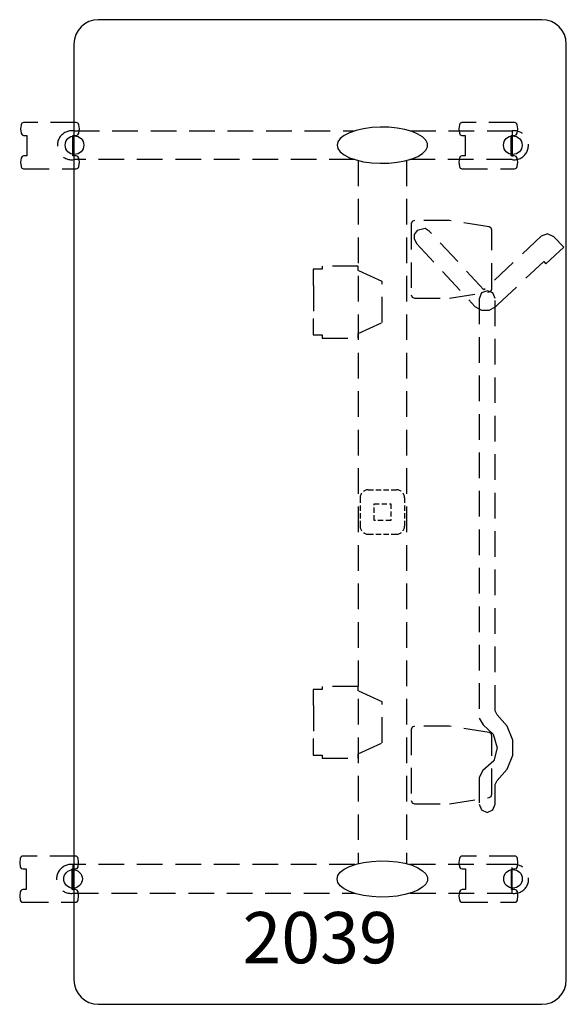
# Model space of a CAD drawing. Extents: x -2.6 to 24, y -48 to 0.
import ezdxf
from ezdxf.enums import TextEntityAlignment as Align

# ---------------------------------------------------------------- set-up
doc = ezdxf.new("R2010")
doc.units = 0
doc.header["$MEASUREMENT"] = 0
doc.linetypes.add('HIDDEN', pattern=[0.375, 0.25, -0.125])
doc.layers.add('AFUFR-P', color=2, linetype='Continuous')
doc.layers.add('AFUFR-P-TN', color=2, linetype='Continuous')

msp = doc.modelspace()

# ---------------------------------------------------------------- linework, layer by layer
at = {"layer": 'AFUFR-P'}
for p, q in [((22.813, 0), (1.188, 0)), ((0, -1.188), (0, -46.812)), ((24, -46.812), (24, -1.188)), ((1.188, -48), (22.813, -48))]:
    msp.add_line(p, q, dxfattribs=at)
at = {"layer": 'AFUFR-P', "linetype": 'HIDDEN', "ltscale": 5}
for p, q in [((-2.575, -5.12, 0), (-2.606, -5.326, 0)), ((-2.561, -5.078, 0), (-2.575, -5.12, 0)), ((-2.533, -5.043, 0), (-2.561, -5.078, 0)), ((-2.495, -5.021, 0), (-2.533, -5.043, 0)), ((-2.451, -5.013, 0), (-2.495, -5.021, 0)), ((0.115, -5.013, 0), (-2.451, -5.013, 0)), ((0.158, -5.021, 0), (0.115, -5.013, 0)), ((0.196, -5.043, 0), (0.158, -5.021, 0)), ((0.224, -5.078, 0), (0.196, -5.043, 0)), ((0.238, -5.12, 0), (0.224, -5.078, 0)), ((0.269, -5.326, 0), (0.238, -5.12, 0)), ((14.513, -5.262, 0), (14.117, -5.316, 0)), ((14.929, -5.238, 0), (14.513, -5.262, 0)), ((15.348, -5.246, 0), (14.929, -5.238, 0)), ((15.755, -5.285, 0), (15.348, -5.246, 0)), ((18.791, -5.12, 0), (18.76, -5.326, 0)), ((18.805, -5.078, 0), (18.791, -5.12, 0)), ((18.833, -5.043, 0), (18.805, -5.078, 0)), ((18.871, -5.021, 0), (18.833, -5.043, 0)), ((18.915, -5.013, 0), (18.871, -5.021, 0)), ((21.481, -5.013, 0), (18.915, -5.013, 0)), ((21.524, -5.021, 0), (21.481, -5.013, 0)), ((21.562, -5.043, 0), (21.524, -5.021, 0)), ((21.59, -5.078, 0), (21.562, -5.043, 0)), ((21.604, -5.12, 0), (21.59, -5.078, 0)), ((21.635, -5.326, 0), (21.604, -5.12, 0)), ((-2.606, -5.326, 0), (-2.575, -5.532, 0)), ((-2.575, -5.532, 0), (-2.532, -5.608, 0)), ((-2.532, -5.608, 0), (-2.451, -5.639, 0)), ((-2.451, -5.639, 0), (-2.29, -5.639, 0)), ((-2.29, -5.639, 0), (-2.29, -6.637, 0)), ((-0.047, -5.639, 0), (0.115, -5.639, 0)), ((-0.047, -6.637, 0), (-0.047, -5.639, 0)), ((-0.008, -5.423, 0), (13.677, -5.423, 0)), ((-0.008, -5.423, 0), (-0.008, -6.821, 0)), ((0.115, -5.639, 0), (0.195, -5.608, 0)), ((0.195, -5.608, 0), (0.238, -5.532, 0)), ((0.238, -5.532, 0), (0.269, -5.326, 0)), ((13.177, -5.642, 0), (12.985, -5.791, 0)), ((13.437, -5.51, 0), (13.177, -5.642, 0)), ((13.754, -5.4, 0), (13.437, -5.51, 0)), ((14.117, -5.316, 0), (13.754, -5.4, 0)), ((16.137, -5.355, 0), (15.755, -5.285, 0)), ((16.479, -5.452, 0), (16.137, -5.355, 0)), ((16.39, -5.423, 0), (21.358, -5.423, 0)), ((16.768, -5.574, 0), (16.479, -5.452, 0)), ((16.995, -5.715, 0), (16.768, -5.574, 0)), ((17.151, -5.87, 0), (16.995, -5.715, 0)), ((18.76, -5.326, 0), (18.791, -5.532, 0)), ((18.791, -5.532, 0), (18.834, -5.608, 0)), ((18.834, -5.608, 0), (18.915, -5.639, 0)), ((18.915, -5.639, 0), (19.076, -5.639, 0)), ((19.076, -5.639, 0), (19.076, -6.637, 0)), ((21.319, -5.639, 0), (21.481, -5.639, 0)), ((21.319, -6.637, 0), (21.319, -5.639, 0)), ((21.358, -5.423, 0), (21.358, -6.821, 0)), ((21.481, -5.639, 0), (21.561, -5.608, 0)), ((21.561, -5.608, 0), (21.604, -5.532, 0)), ((21.604, -5.532, 0), (21.635, -5.326, 0)), ((12.867, -5.952, 0), (12.827, -6.119, 0)), ((12.827, -6.119, 0), (12.867, -6.286, 0)), ((12.985, -5.791, 0), (12.867, -5.952, 0)), ((17.23, -6.035, 0), (17.151, -5.87, 0)), ((17.151, -6.368, 0), (17.23, -6.203, 0)), ((17.23, -6.203, 0), (17.23, -6.035, 0)), ((-2.532, -6.668, 0), (-2.575, -6.745, 0)), ((-2.451, -6.637, 0), (-2.532, -6.668, 0)), ((-2.29, -6.637, 0), (-2.451, -6.637, 0)), ((0.115, -6.637, 0), (-0.047, -6.637, 0)), ((0.195, -6.668, 0), (0.115, -6.637, 0)), ((0.238, -6.745, 0), (0.195, -6.668, 0)), ((12.867, -6.286, 0), (12.985, -6.447, 0)), ((12.985, -6.447, 0), (13.177, -6.596, 0)), ((13.177, -6.596, 0), (13.437, -6.728, 0)), ((16.479, -6.786, 0), (16.768, -6.664, 0)), ((16.768, -6.664, 0), (16.995, -6.523, 0)), ((16.995, -6.523, 0), (17.151, -6.368, 0)), ((18.834, -6.668, 0), (18.791, -6.745, 0)), ((18.915, -6.637, 0), (18.834, -6.668, 0)), ((19.076, -6.637, 0), (18.915, -6.637, 0)), ((21.481, -6.637, 0), (21.319, -6.637, 0)), ((21.561, -6.668, 0), (21.481, -6.637, 0)), ((21.604, -6.745, 0), (21.561, -6.668, 0)), ((-2.575, -6.745, 0), (-2.606, -6.951, 0)), ((-2.606, -6.951, 0), (-2.575, -7.157, 0)), ((-2.575, -7.157, 0), (-2.561, -7.198, 0)), ((-2.561, -7.198, 0), (-2.533, -7.233, 0)), ((13.697, -6.821, 0), (-0.008, -6.821, 0)), ((0.196, -7.233, 0), (0.224, -7.198, 0)), ((0.224, -7.198, 0), (0.238, -7.157, 0)), ((0.269, -6.951, 0), (0.238, -6.745, 0)), ((0.238, -7.157, 0), (0.269, -6.951, 0)), ((13.437, -6.728, 0), (13.754, -6.838, 0)), ((13.754, -6.838, 0), (14.117, -6.922, 0)), ((13.853, -6.864, 0), (13.853, -41.144, 0)), ((14.117, -6.922, 0), (14.513, -6.977, 0)), ((14.513, -6.977, 0), (14.929, -7, 0)), ((14.929, -7, 0), (15.348, -6.992, 0)), ((15.348, -6.992, 0), (15.755, -6.953, 0)), ((15.755, -6.953, 0), (16.137, -6.883, 0)), ((16.137, -6.883, 0), (16.479, -6.786, 0)), ((16.215, -6.864, 0), (16.215, -41.144, 0)), ((21.358, -6.821, 0), (16.37, -6.821, 0)), ((18.791, -6.745, 0), (18.76, -6.951, 0)), ((18.76, -6.951, 0), (18.791, -7.157, 0)), ((18.791, -7.157, 0), (18.805, -7.198, 0)), ((18.805, -7.198, 0), (18.833, -7.233, 0)), ((21.562, -7.233, 0), (21.59, -7.198, 0)), ((21.59, -7.198, 0), (21.604, -7.157, 0)), ((21.635, -6.951, 0), (21.604, -6.745, 0)), ((21.604, -7.157, 0), (21.635, -6.951, 0)), ((-2.533, -7.233, 0), (-2.495, -7.255, 0)), ((-2.495, -7.255, 0), (-2.451, -7.263, 0)), ((-2.451, -7.263, 0), (0.115, -7.263, 0)), ((0.115, -7.263, 0), (0.158, -7.255, 0)), ((0.158, -7.255, 0), (0.196, -7.233, 0)), ((18.833, -7.233, 0), (18.871, -7.255, 0)), ((18.871, -7.255, 0), (18.915, -7.263, 0)), ((18.915, -7.263, 0), (21.481, -7.263, 0)), ((21.481, -7.263, 0), (21.524, -7.255, 0)), ((21.524, -7.255, 0), (21.562, -7.233, 0)), ((16.483, -9.842, 0), (16.437, -9.954, 0)), ((16.437, -9.954, 0), (16.437, -13.418, 0)), ((16.594, -9.796, 0), (16.483, -9.842, 0)), ((18.312, -9.796, 0), (16.594, -9.796, 0)), ((20.241, -10.102, 0), (18.312, -9.796, 0)), ((16.585, -10.474, 0), (16.577, -10.666, 0)), ((16.724, -10.27, 0), (16.585, -10.474, 0)), ((17.122, -10.186, 0), (16.724, -10.27, 0)), ((17.323, -10.312, 0), (17.122, -10.186, 0)), ((19.987, -13.166, 0), (17.323, -10.312, 0)), ((22.777, -10.558, 0), (19.987, -13.166, 0)), ((20.336, -10.156, 0), (20.241, -10.102, 0)), ((20.374, -10.258, 0), (20.336, -10.156, 0)), ((20.374, -13.114, 0), (20.374, -10.258, 0)), ((23.088, -10.442, 0), (22.777, -10.558, 0)), ((23.389, -10.579, 0), (23.088, -10.442, 0)), ((16.577, -10.666, 0), (16.693, -10.909, 0)), ((16.693, -10.909, 0), (19.546, -13.977, 0)), ((23.873, -11.097, 0), (23.389, -10.579, 0)), ((23.01, -11.903, 0), (23.873, -11.097, 0)), ((20.659, -13.885, 0), (22.903, -11.788, 0)), ((22.903, -11.788, 0), (23.01, -11.903, 0)), ((12.103, -12.168, 0), (11.659, -12.168, 0)), ((11.659, -12.168, 0), (11.659, -12.955, 0)), ((13.848, -12.018, 0), (12.103, -12.018, 0)), ((12.103, -12.018, 0), (12.103, -12.168, 0)), ((13.853, -12.232, 0), (13.853, -12.018, 0)), ((15.019, -12.768, 0), (13.853, -12.232, 0)), ((11.659, -12.955, 0), (11.672, -12.955, 0)), ((11.672, -12.955, 0), (11.672, -14.581, 0)), ((15.019, -14.768, 0), (15.019, -12.768, 0)), ((16.437, -13.418, 0), (16.483, -13.53, 0)), ((18.312, -13.576, 0), (20.241, -13.269, 0)), ((19.864, -13.323, 0), (19.751, -13.6, 0)), ((20.157, -13.21, 0), (19.864, -13.323, 0)), ((20.419, -13.32, 0), (20.157, -13.21, 0)), ((20.241, -13.269, 0), (20.336, -13.216, 0)), ((20.336, -13.216, 0), (20.374, -13.114, 0)), ((20.535, -13.596, 0), (20.419, -13.32, 0)), ((16.483, -13.53, 0), (16.594, -13.576, 0)), ((16.594, -13.576, 0), (18.312, -13.576, 0)), ((19.751, -13.6, 0), (19.751, -34.057, 0)), ((20.535, -33.685, 0), (20.535, -13.596, 0)), ((20.544, -13.993, 0), (20.659, -13.885, 0)), ((19.546, -13.977, 0), (19.87, -14.162, 0)), ((19.87, -14.162, 0), (20.236, -14.168, 0)), ((20.236, -14.168, 0), (20.544, -13.993, 0)), ((11.672, -14.581, 0), (11.659, -14.58, 0)), ((11.659, -14.58, 0), (11.659, -15.368, 0)), ((13.853, -15.304, 0), (15.019, -14.768, 0)), ((13.853, -15.518, 0), (13.853, -15.304, 0)), ((11.659, -15.368, 0), (12.103, -15.368, 0)), ((12.103, -15.368, 0), (12.103, -15.518, 0)), ((12.103, -15.518, 0), (13.853, -15.518, 0)), ((13.848, -32.502, 0), (12.103, -32.502, 0)), ((12.103, -32.502, 0), (12.103, -32.652, 0)), ((13.853, -32.716, 0), (13.853, -32.502, 0)), ((12.103, -32.652, 0), (11.659, -32.652, 0)), ((11.659, -32.652, 0), (11.659, -33.439, 0)), ((15.019, -33.252, 0), (13.853, -32.716, 0)), ((11.659, -33.439, 0), (11.672, -33.439, 0)), ((11.672, -33.439, 0), (11.672, -35.065, 0)), ((15.019, -35.252, 0), (15.019, -33.252, 0)), ((19.751, -34.057, 0), (19.951, -34.381, 0)), ((20.631, -33.895, 0), (20.535, -33.685, 0)), ((21.121, -34.433, 0), (20.631, -33.895, 0)), ((16.483, -34.489, 0), (16.437, -34.601, 0)), ((16.594, -34.443, 0), (16.483, -34.489, 0)), ((18.312, -34.443, 0), (16.594, -34.443, 0)), ((20.241, -34.75, 0), (18.312, -34.443, 0)), ((19.951, -34.381, 0), (20.441, -34.834, 0)), ((21.388, -35.12, 0), (21.121, -34.433, 0)), ((16.437, -34.601, 0), (16.437, -38.065, 0)), ((20.336, -34.803, 0), (20.241, -34.75, 0)), ((20.374, -34.905, 0), (20.336, -34.803, 0)), ((20.374, -37.761, 0), (20.374, -34.905, 0)), ((20.441, -34.834, 0), (20.635, -35.489, 0)), ((11.672, -35.065, 0), (11.659, -35.064, 0)), ((11.659, -35.064, 0), (11.659, -35.852, 0)), ((13.853, -35.788, 0), (15.019, -35.252, 0)), ((20.635, -35.489, 0), (20.462, -36.136, 0)), ((21.391, -35.856, 0), (21.388, -35.12, 0)), ((11.659, -35.852, 0), (12.103, -35.852, 0)), ((12.103, -35.852, 0), (12.103, -36.002, 0)), ((13.853, -36.002, 0), (13.853, -35.788, 0)), ((21.125, -36.535, 0), (21.391, -35.856, 0)), ((12.103, -36.002, 0), (13.853, -36.002, 0)), ((20.462, -36.136, 0), (19.937, -36.604, 0)), ((19.937, -36.604, 0), (19.754, -36.935, 0)), ((19.754, -36.935, 0), (19.754, -38.249, 0)), ((20.637, -37.091, 0), (21.125, -36.535, 0)), ((20.539, -37.286, 0), (20.637, -37.091, 0)), ((20.539, -38.245, 0), (20.539, -37.286, 0)), ((18.312, -38.223, 0), (20.241, -37.917, 0)), ((20.241, -37.917, 0), (20.336, -37.863, 0)), ((20.336, -37.863, 0), (20.374, -37.761, 0)), ((16.437, -38.065, 0), (16.483, -38.177, 0)), ((16.483, -38.177, 0), (16.594, -38.223, 0)), ((16.594, -38.223, 0), (18.312, -38.223, 0)), ((19.754, -38.249, 0), (19.868, -38.526, 0)), ((20.426, -38.525, 0), (20.539, -38.245, 0)), ((19.868, -38.526, 0), (20.146, -38.643, 0)), ((20.146, -38.643, 0), (20.426, -38.525, 0)), ((-2.534, -40.785), (-2.572, -40.808)), ((-2.49, -40.778), (-2.534, -40.785)), ((0.076, -40.778), (-2.49, -40.778)), ((0.119, -40.785), (0.076, -40.778)), ((0.157, -40.808), (0.119, -40.785)), ((18.88, -40.785, 0), (18.842, -40.808, 0)), ((18.924, -40.778, 0), (18.88, -40.785, 0)), ((21.49, -40.778, 0), (18.924, -40.778, 0)), ((21.533, -40.785, 0), (21.49, -40.778, 0)), ((21.571, -40.808, 0), (21.533, -40.785, 0)), ((-2.614, -40.884), (-2.645, -41.09)), ((-2.645, -41.09), (-2.614, -41.296)), ((-2.6, -40.842), (-2.614, -40.884)), ((-2.572, -40.808), (-2.6, -40.842)), ((13.697, -41.188, 0), (-0.047, -41.188, 0)), ((-0.047, -41.188, 0), (-0.047, -42.586, 0)), ((0.185, -40.842), (0.157, -40.808)), ((0.2, -40.884), (0.185, -40.842)), ((0.23, -41.09), (0.2, -40.884)), ((0.2, -41.296), (0.23, -41.09)), ((13.437, -41.281, 0), (13.754, -41.171, 0)), ((13.754, -41.171, 0), (14.117, -41.087, 0)), ((14.117, -41.087, 0), (14.513, -41.032, 0)), ((14.513, -41.032, 0), (14.929, -41.008, 0)), ((14.929, -41.008, 0), (15.348, -41.016, 0)), ((15.348, -41.016, 0), (15.755, -41.056, 0)), ((15.755, -41.056, 0), (16.137, -41.126, 0)), ((16.137, -41.126, 0), (16.479, -41.223, 0)), ((21.366, -41.188, 0), (16.37, -41.188, 0)), ((16.479, -41.223, 0), (16.768, -41.344, 0)), ((18.8, -40.884, 0), (18.769, -41.09, 0)), ((18.769, -41.09, 0), (18.8, -41.296, 0)), ((18.814, -40.842, 0), (18.8, -40.884, 0)), ((18.842, -40.808, 0), (18.814, -40.842, 0)), ((21.366, -42.586, 0), (21.366, -41.188, 0)), ((21.599, -40.842, 0), (21.571, -40.808, 0)), ((21.613, -40.884, 0), (21.599, -40.842, 0)), ((21.644, -41.09, 0), (21.613, -40.884, 0)), ((21.613, -41.296, 0), (21.644, -41.09, 0)), ((-2.614, -41.296), (-2.571, -41.373)), ((-2.571, -41.373), (-2.49, -41.403)), ((-2.49, -41.403), (-2.329, -41.403)), ((-2.329, -41.403), (-2.329, -42.402)), ((-0.086, -41.403), (0.076, -41.403)), ((-0.086, -42.402), (-0.086, -41.403)), ((0.076, -41.403), (0.157, -41.373)), ((0.157, -41.373), (0.2, -41.296)), ((12.827, -41.89, 0), (12.867, -41.723, 0)), ((12.867, -41.723, 0), (12.985, -41.562, 0)), ((12.985, -41.562, 0), (13.177, -41.413, 0)), ((13.177, -41.413, 0), (13.437, -41.281, 0)), ((16.768, -41.344, 0), (16.995, -41.485, 0)), ((16.995, -41.485, 0), (17.151, -41.641, 0)), ((17.151, -41.641, 0), (17.23, -41.806, 0)), ((18.8, -41.296, 0), (18.843, -41.373, 0)), ((18.843, -41.373, 0), (18.923, -41.403, 0)), ((18.923, -41.403, 0), (19.085, -41.403, 0)), ((19.085, -41.403, 0), (19.085, -42.402, 0)), ((21.328, -41.403, 0), (21.49, -41.403, 0)), ((21.328, -42.402, 0), (21.328, -41.403, 0)), ((21.49, -41.403, 0), (21.57, -41.373, 0)), ((21.57, -41.373, 0), (21.613, -41.296, 0)), ((12.867, -42.057, 0), (12.827, -41.89, 0)), ((12.985, -42.218, 0), (12.867, -42.057, 0)), ((13.177, -42.367, 0), (12.985, -42.218, 0)), ((17.151, -42.138, 0), (16.995, -42.294, 0)), ((17.23, -41.974, 0), (17.151, -42.138, 0)), ((17.23, -41.806, 0), (17.23, -41.974, 0)), ((-2.614, -42.509), (-2.645, -42.715)), ((-2.645, -42.715), (-2.614, -42.921)), ((-2.571, -42.433), (-2.614, -42.509)), ((-2.49, -42.402), (-2.571, -42.433)), ((-2.329, -42.402), (-2.49, -42.402)), ((0.076, -42.402), (-0.086, -42.402)), ((-0.047, -42.586, 0), (13.677, -42.586, 0)), ((0.157, -42.433), (0.076, -42.402)), ((0.2, -42.509), (0.157, -42.433)), ((0.23, -42.715), (0.2, -42.509)), ((0.2, -42.921), (0.23, -42.715)), ((13.437, -42.499, 0), (13.177, -42.367, 0)), ((13.754, -42.608, 0), (13.437, -42.499, 0)), ((14.117, -42.692, 0), (13.754, -42.608, 0)), ((14.513, -42.747, 0), (14.117, -42.692, 0)), ((16.137, -42.654, 0), (15.755, -42.724, 0)), ((16.479, -42.557, 0), (16.137, -42.654, 0)), ((16.39, -42.586, 0), (21.366, -42.586, 0)), ((16.768, -42.435, 0), (16.479, -42.557, 0)), ((16.995, -42.294, 0), (16.768, -42.435, 0)), ((18.8, -42.509, 0), (18.769, -42.715, 0)), ((18.769, -42.715, 0), (18.8, -42.921, 0)), ((18.843, -42.433, 0), (18.8, -42.509, 0)), ((18.923, -42.402, 0), (18.843, -42.433, 0)), ((19.085, -42.402, 0), (18.923, -42.402, 0)), ((21.49, -42.402, 0), (21.328, -42.402, 0)), ((21.57, -42.433, 0), (21.49, -42.402, 0)), ((21.613, -42.509, 0), (21.57, -42.433, 0)), ((21.644, -42.715, 0), (21.613, -42.509, 0)), ((21.613, -42.921, 0), (21.644, -42.715, 0)), ((-2.614, -42.921), (-2.6, -42.963)), ((-2.6, -42.963), (-2.572, -42.997)), ((-2.572, -42.997), (-2.534, -43.02)), ((-2.534, -43.02), (-2.49, -43.028)), ((-2.49, -43.028), (0.076, -43.028)), ((0.076, -43.028), (0.119, -43.02)), ((0.119, -43.02), (0.157, -42.997)), ((0.157, -42.997), (0.185, -42.963)), ((0.185, -42.963), (0.2, -42.921)), ((14.929, -42.771, 0), (14.513, -42.747, 0)), ((15.348, -42.763, 0), (14.929, -42.771, 0)), ((15.755, -42.724, 0), (15.348, -42.763, 0)), ((18.8, -42.921, 0), (18.814, -42.963, 0)), ((18.814, -42.963, 0), (18.842, -42.997, 0)), ((18.842, -42.997, 0), (18.88, -43.02, 0)), ((18.88, -43.02, 0), (18.924, -43.028, 0)), ((18.924, -43.028, 0), (21.49, -43.028, 0)), ((21.49, -43.028, 0), (21.533, -43.02, 0)), ((21.533, -43.02, 0), (21.571, -42.997, 0)), ((21.571, -42.997, 0), (21.599, -42.963, 0)), ((21.599, -42.963, 0), (21.613, -42.921, 0))]:
    msp.add_line(p, q, dxfattribs=at)
at = {"layer": 'AFUFR-P', "linetype": 'HIDDEN'}
for p, q in [((14.345, -22.916, 0), (15.723, -22.916, 0)), ((13.951, -23.31, 0), (13.951, -24.688, 0)), ((16.117, -23.31, 0), (16.117, -24.688, 0)), ((14.631, -23.596, 0), (15.446, -23.596, 0)), ((14.631, -24.41, 0), (14.631, -23.596, 0)), ((15.446, -23.596, 0), (15.446, -24.41, 0)), ((15.446, -24.41, 0), (14.631, -24.41, 0)), ((14.345, -25.081, 0), (15.723, -25.081, 0))]:
    msp.add_line(p, q, dxfattribs=at)
at = {"layer": 'AFUFR-P'}
for centre in [(0.025, -6.118, 0), (21.391, -6.118, 0), (-0.042, -41.887, 0), (21.4, -41.882, 0)]:
    msp.add_circle(centre, 0.453, dxfattribs=at)
for centre, start, end in [((1.188, -1.188), 90, 180), ((22.813, -1.188), 0, 90), ((1.188, -46.812), 180, 270), ((22.813, -46.812), 270, 0)]:
    msp.add_arc(centre, 1.188, start, end, dxfattribs=at)
at = {"layer": 'AFUFR-P', "linetype": 'HIDDEN', "ltscale": 5}
for centre, start, end in [((-0.102, -6.122, 0), 82.3825, 277.6175), ((21.451, -6.122, 0), 262.3825, 97.6175), ((-0.141, -41.887, 0), 82.3825, 277.6175), ((21.46, -41.887, 0), 262.3825, 97.6175)]:
    msp.add_arc(centre, 0.705, start, end, dxfattribs=at)
at = {"layer": 'AFUFR-P', "linetype": 'HIDDEN'}
for centre, start, end in [((14.345, -23.31, 0), 90, 180), ((15.723, -23.31, 0), 0, 90), ((14.345, -24.688, 0), 180, 270), ((15.723, -24.688, 0), 270, 0)]:
    msp.add_arc(centre, 0.394, start, end, dxfattribs=at)

# ---------------------------------------------------------------- texts
at = {"layer": 'AFUFR-P-TN'}
msp.add_text('2039', height=2.5, dxfattribs=at).set_placement((12, -46, 0), align=Align.CENTER)

doc.saveas('drawing.dxf')
